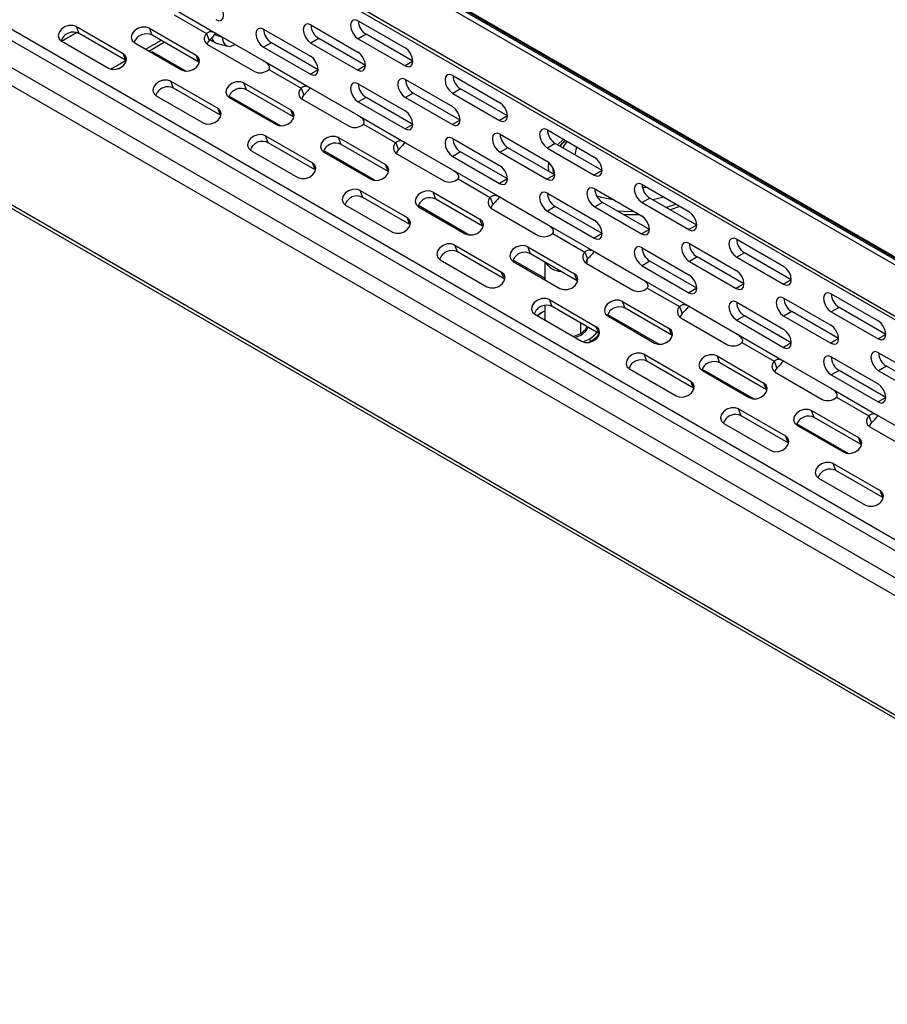
# Model space of a CAD drawing. Units: inches. Extents: x 0.4 to 16.6, y 0.2 to 10.8.
# Drawn here: x 10.3 to 11.1, y 7.6 to 8.5 of the extents above; entities that cross this region are included whole.
import ezdxf

# ---------------------------------------------------------------- set-up
doc = ezdxf.new("R2010")
doc.units = ezdxf.units.IN
doc.header["$MEASUREMENT"] = 0

msp = doc.modelspace()

# ---------------------------------------------------------------- linework, layer by layer
at = {"color": 7, "linetype": 'Continuous', "lineweight": 25}
for p, q in [((10.27978, 8.72948), (13.22513, 7.02917)), ((13.22235, 7.02354), (10.27769, 8.72345)), ((10.27978, 8.72707), (13.22443, 7.02716)), ((13.22548, 7.02776), (10.28082, 8.72767)), ((10.2328, 8.70396), (13.26724, 6.95222)), ((10.23484, 8.69945), (13.26928, 6.94771)), ((10.26357, 8.48693), (13.29508, 6.73688)), ((10.43159, 8.4917), (10.47421, 8.46709)), ((10.43668, 8.48362), (10.46545, 8.46701)), ((13.29508, 6.72678), (10.26064, 8.47852)), ((10.55859, 8.47464), (10.60035, 8.45053)), ((10.60078, 8.47841), (10.64254, 8.4543)), ((10.23976, 8.46647), (13.2742, 6.71473)), ((10.3362, 8.46026), (10.3495, 8.46794)), ((10.34941, 8.47323), (10.39117, 8.44913)), ((10.35179, 8.46705), (10.34941, 8.47323)), ((10.39355, 8.44295), (10.35179, 8.46705)), ((10.41449, 8.47171), (10.45625, 8.4476)), ((10.41687, 8.46553), (10.41449, 8.47171)), ((10.46545, 8.46701), (10.46783, 8.46083)), ((10.47275, 8.46625), (10.47942, 8.46379)), ((10.47421, 8.46709), (10.51597, 8.44299)), ((10.5164, 8.47087), (10.55816, 8.44676)), ((10.60774, 8.46635), (10.60078, 8.46234)), ((10.6495, 8.44225), (10.60774, 8.46635)), ((10.33633, 8.46018), (10.37809, 8.43608)), ((10.40141, 8.45866), (10.44317, 8.43456)), ((10.42495, 8.46087), (10.41127, 8.45297)), ((10.41406, 8.45136), (10.42774, 8.45926)), ((10.45863, 8.44143), (10.41687, 8.46553)), ((10.46649, 8.45714), (10.50825, 8.43303)), ((10.46859, 8.4616), (10.47354, 8.45874)), ((10.47514, 8.45809), (10.4842, 8.45572)), ((10.47942, 8.46408), (10.47942, 8.46379)), ((10.52336, 8.45881), (10.5164, 8.45479)), ((10.56512, 8.4347), (10.52336, 8.45881)), ((10.56555, 8.46258), (10.55859, 8.45856)), ((10.55859, 8.45856), (10.60035, 8.43446)), ((10.60731, 8.43848), (10.56555, 8.46258)), ((10.60078, 8.46234), (10.64254, 8.43823)), ((13.26724, 6.70268), (10.2328, 8.45442)), ((10.39355, 8.44295), (10.39117, 8.44913)), ((10.41723, 8.45079), (10.41614, 8.45016)), ((10.41723, 8.45079), (10.4473, 8.43343)), ((10.5164, 8.45479), (10.55816, 8.43069)), ((10.39373, 8.44284), (10.38045, 8.43518)), ((10.39355, 8.44295), (10.394, 8.44266)), ((10.45863, 8.44143), (10.45625, 8.4476)), ((10.45863, 8.44143), (10.45908, 8.44114)), ((10.51597, 8.44299), (10.55859, 8.41838)), ((10.6495, 8.44225), (10.64254, 8.43823)), ((10.38688, 8.43567), (10.39104, 8.43807)), ((10.52106, 8.43491), (10.54984, 8.4183)), ((10.56512, 8.4347), (10.55816, 8.43069)), ((10.60731, 8.43848), (10.60035, 8.43446)), ((10.43379, 8.42452), (10.47555, 8.40041)), ((10.43617, 8.41834), (10.43379, 8.42452)), ((10.49887, 8.423), (10.54063, 8.39889)), ((10.50125, 8.41682), (10.49887, 8.423)), ((10.60078, 8.42215), (10.64254, 8.39805)), ((10.64297, 8.42593), (10.68473, 8.40182)), ((10.68517, 8.4297), (10.72692, 8.40559)), ((10.47793, 8.39423), (10.43617, 8.41834)), ((10.54301, 8.39271), (10.50125, 8.41682)), ((10.54984, 8.4183), (10.55222, 8.41212)), ((10.55859, 8.41838), (10.60035, 8.39427)), ((10.64993, 8.41387), (10.64297, 8.40985)), ((10.69169, 8.38976), (10.64993, 8.41387)), ((10.69213, 8.41764), (10.68517, 8.41362)), ((10.68517, 8.41362), (10.72692, 8.38952)), ((10.73388, 8.39354), (10.69213, 8.41764)), ((10.42071, 8.41147), (10.46247, 8.38736)), ((10.48568, 8.41127), (10.53168, 8.38472)), ((10.48579, 8.40995), (10.52755, 8.38584)), ((10.55087, 8.40843), (10.59263, 8.38432)), ((10.60774, 8.4101), (10.60078, 8.40608)), ((10.60078, 8.40608), (10.64254, 8.38197)), ((10.6495, 8.38599), (10.60774, 8.4101)), ((10.64297, 8.40985), (10.68473, 8.38575)), ((10.47793, 8.39423), (10.47555, 8.40041)), ((10.54301, 8.39271), (10.54063, 8.39889)), ((10.47793, 8.39423), (10.47838, 8.39395)), ((10.54301, 8.39271), (10.54346, 8.39243)), ((10.60035, 8.39427), (10.64297, 8.36967)), ((10.69169, 8.38976), (10.68473, 8.38575)), ((10.73388, 8.39354), (10.72692, 8.38952)), ((10.60544, 8.3862), (10.63422, 8.36959)), ((10.6495, 8.38599), (10.64254, 8.38197)), ((10.76955, 8.38099), (10.81131, 8.35688)), ((10.51817, 8.37581), (10.55993, 8.3517)), ((10.52055, 8.36963), (10.51817, 8.37581)), ((10.56231, 8.34552), (10.52055, 8.36963)), ((10.58325, 8.37428), (10.62501, 8.35018)), ((10.58563, 8.36811), (10.58325, 8.37428)), ((10.63422, 8.36959), (10.6366, 8.36341)), ((10.64297, 8.36967), (10.68473, 8.34556)), ((10.68517, 8.37344), (10.72692, 8.34933)), ((10.72736, 8.37721), (10.76911, 8.35311)), ((10.77856, 8.36774), (10.78374, 8.37279)), ((10.78325, 8.36504), (10.78714, 8.37083)), ((10.50509, 8.36276), (10.54685, 8.33865)), ((10.57006, 8.36256), (10.61607, 8.336)), ((10.57017, 8.36124), (10.61193, 8.33713)), ((10.62739, 8.344), (10.58563, 8.36811)), ((10.69213, 8.36138), (10.68517, 8.35737)), ((10.73388, 8.33728), (10.69213, 8.36138)), ((10.73432, 8.36516), (10.72736, 8.36114)), ((10.72736, 8.36114), (10.76911, 8.33703)), ((10.77607, 8.34105), (10.73432, 8.36516)), ((10.77651, 8.36893), (10.76955, 8.36491)), ((10.76955, 8.36491), (10.81131, 8.34081)), ((10.81827, 8.34482), (10.77651, 8.36893)), ((10.79554, 8.36598), (10.794, 8.35883)), ((10.56231, 8.34552), (10.55993, 8.3517)), ((10.63525, 8.35971), (10.67701, 8.33561)), ((10.68517, 8.35737), (10.72692, 8.33326)), ((10.2328, 8.34833), (13.26724, 6.59659)), ((10.23484, 8.34382), (13.26928, 6.59208)), ((10.56231, 8.34552), (10.56276, 8.34524)), ((10.62739, 8.344), (10.62501, 8.35018)), ((10.62739, 8.344), (10.62784, 8.34372)), ((10.68473, 8.34556), (10.72736, 8.32096)), ((10.81827, 8.34482), (10.81131, 8.34081)), ((10.68983, 8.33749), (10.7186, 8.32087)), ((10.73388, 8.33728), (10.72692, 8.33326)), ((10.77607, 8.34105), (10.76911, 8.33703)), ((10.60255, 8.32709), (10.64431, 8.30299)), ((10.60493, 8.32092), (10.60255, 8.32709)), ((10.66763, 8.32557), (10.70939, 8.30147)), ((10.67002, 8.31939), (10.66763, 8.32557)), ((10.81174, 8.3285), (10.8535, 8.30439)), ((10.85393, 8.33227), (10.89569, 8.30817)), ((10.85426, 8.32965), (10.85773, 8.33008)), ((10.64669, 8.29681), (10.60493, 8.32092)), ((10.71177, 8.29529), (10.67002, 8.31939)), ((10.7186, 8.32087), (10.72098, 8.3147)), ((10.72736, 8.32096), (10.76911, 8.29685)), ((10.76955, 8.32473), (10.81131, 8.30062)), ((10.8187, 8.31644), (10.81174, 8.31243)), ((10.86046, 8.29234), (10.8187, 8.31644)), ((10.86089, 8.32022), (10.85393, 8.3162)), ((10.90265, 8.29611), (10.86089, 8.32022)), ((10.87357, 8.32093), (10.86354, 8.31869)), ((10.58947, 8.31405), (10.63123, 8.28994)), ((10.65444, 8.31385), (10.70045, 8.28729)), ((10.65455, 8.31252), (10.69631, 8.28842)), ((10.71964, 8.311), (10.76139, 8.2869)), ((10.77651, 8.31267), (10.76955, 8.30865)), ((10.76955, 8.30865), (10.81131, 8.28455)), ((10.81827, 8.28857), (10.77651, 8.31267)), ((10.81174, 8.31243), (10.8535, 8.28832)), ((10.85393, 8.3162), (10.89569, 8.29209)), ((10.88763, 8.31282), (10.87889, 8.30983)), ((10.64669, 8.29681), (10.64431, 8.30299)), ((10.71177, 8.29529), (10.70939, 8.30147)), ((10.64669, 8.29681), (10.64714, 8.29653)), ((10.71177, 8.29529), (10.71222, 8.295)), ((10.76911, 8.29685), (10.81174, 8.27224)), ((10.86046, 8.29234), (10.8535, 8.28832)), ((10.90265, 8.29611), (10.89569, 8.29209)), ((10.77421, 8.28877), (10.80298, 8.27216)), ((10.81827, 8.28857), (10.81131, 8.28455)), ((10.93831, 8.28356), (10.98007, 8.25945)), ((10.68694, 8.27838), (10.72869, 8.25427)), ((10.68932, 8.2722), (10.68694, 8.27838)), ((10.75202, 8.27686), (10.79378, 8.25275)), ((10.7544, 8.27068), (10.75202, 8.27686)), ((10.85393, 8.27602), (10.89569, 8.25191)), ((10.89612, 8.27979), (10.93788, 8.25568)), ((10.67386, 8.26533), (10.71561, 8.24123)), ((10.73107, 8.2481), (10.68932, 8.2722)), ((10.73882, 8.26514), (10.7672, 8.24875)), ((10.73894, 8.26381), (10.7807, 8.2397)), ((10.79616, 8.24658), (10.7544, 8.27068)), ((10.80298, 8.27216), (10.80536, 8.26598)), ((10.8041, 8.26224), (10.805, 8.26556)), ((10.805, 8.26172), (10.805, 8.26552)), ((10.81174, 8.27224), (10.8535, 8.24814)), ((10.86089, 8.26396), (10.85393, 8.25994)), ((10.90265, 8.23985), (10.86089, 8.26396)), ((10.90308, 8.26773), (10.89612, 8.26371)), ((10.94484, 8.24363), (10.90308, 8.26773)), ((10.94527, 8.2715), (10.93831, 8.26749)), ((10.93831, 8.26749), (10.98007, 8.24338)), ((10.98703, 8.2474), (10.94527, 8.2715)), ((10.7672, 8.26329), (10.7672, 8.24749)), ((10.80402, 8.26229), (10.84578, 8.23818)), ((10.85393, 8.25994), (10.89569, 8.23583)), ((10.89612, 8.26371), (10.93788, 8.23961)), ((10.73107, 8.2481), (10.72869, 8.25427)), ((10.73107, 8.2481), (10.73153, 8.24781)), ((10.79616, 8.24658), (10.79378, 8.25275)), ((10.79616, 8.24658), (10.79661, 8.24629)), ((10.8535, 8.24814), (10.89612, 8.22353)), ((10.98703, 8.2474), (10.98007, 8.24338)), ((10.85859, 8.24006), (10.88736, 8.22345)), ((10.90265, 8.23985), (10.89569, 8.23583)), ((10.94484, 8.24363), (10.93788, 8.23961)), ((10.77132, 8.22967), (10.81308, 8.20556)), ((10.7737, 8.22349), (10.77132, 8.22967)), ((10.9805, 8.23107), (11.02226, 8.20697)), ((11.02269, 8.23485), (11.06445, 8.21074)), ((10.7672, 8.22448), (10.7672, 8.21145)), ((10.81546, 8.19938), (10.7737, 8.22349)), ((10.8364, 8.22815), (10.87816, 8.20404)), ((10.83878, 8.22197), (10.8364, 8.22815)), ((10.88054, 8.19786), (10.83878, 8.22197)), ((10.88736, 8.22345), (10.88974, 8.21727)), ((10.89612, 8.22353), (10.93788, 8.19942)), ((10.93831, 8.2273), (10.98007, 8.2032)), ((11.02965, 8.22279), (11.02269, 8.21877)), ((11.07141, 8.19868), (11.02965, 8.22279)), ((10.75824, 8.21662), (10.8, 8.19251)), ((10.764, 8.21779), (10.76045, 8.21534)), ((10.76528, 8.21853), (10.76076, 8.21516)), ((10.76528, 8.21853), (10.764, 8.21779)), ((10.7672, 8.21954), (10.76528, 8.21853)), ((10.82321, 8.21642), (10.86921, 8.18986)), ((10.82332, 8.2151), (10.86508, 8.19099)), ((10.8884, 8.21358), (10.93016, 8.18947)), ((10.94527, 8.21525), (10.93831, 8.21123)), ((10.93831, 8.21123), (10.98007, 8.18712)), ((10.98703, 8.19114), (10.94527, 8.21525)), ((10.98746, 8.21902), (10.9805, 8.215)), ((10.9805, 8.215), (11.02226, 8.19089)), ((11.02922, 8.19491), (10.98746, 8.21902)), ((11.02269, 8.21877), (11.06445, 8.19467)), ((10.79946, 8.19953), (10.79946, 8.20862)), ((10.81546, 8.19938), (10.81308, 8.20556)), ((10.88054, 8.19786), (10.87816, 8.20404)), ((10.79394, 8.19601), (10.8001, 8.19842)), ((10.80125, 8.19193), (10.80692, 8.19449)), ((10.8082, 8.19228), (10.80692, 8.19449)), ((10.81546, 8.19938), (10.81591, 8.1991)), ((10.88054, 8.19786), (10.88099, 8.19758)), ((10.93788, 8.19942), (10.9805, 8.17482)), ((11.02922, 8.19491), (11.02226, 8.19089)), ((11.07141, 8.19868), (11.06445, 8.19467)), ((10.80698, 8.19161), (10.8082, 8.19228)), ((10.8082, 8.19191), (10.8082, 8.19228)), ((10.94297, 8.19135), (10.97175, 8.17474)), ((10.98703, 8.19114), (10.98007, 8.18712)), ((10.8557, 8.18096), (10.89746, 8.15685)), ((10.85808, 8.17478), (10.8557, 8.18096)), ((10.92078, 8.17943), (10.96254, 8.15533)), ((10.92316, 8.17326), (10.92078, 8.17943)), ((11.02269, 8.17859), (11.06445, 8.15448)), ((11.06488, 8.18236), (11.10664, 8.15826)), ((10.84262, 8.16791), (10.88438, 8.1438)), ((10.89984, 8.15067), (10.85808, 8.17478)), ((10.90759, 8.16771), (10.95359, 8.14115)), ((10.96492, 8.14915), (10.92316, 8.17326)), ((10.97175, 8.17474), (10.97413, 8.16856)), ((10.9805, 8.17482), (11.02226, 8.15071)), ((11.07184, 8.17031), (11.06488, 8.16629)), ((11.1136, 8.1462), (11.07184, 8.17031)), ((10.9077, 8.16639), (10.94946, 8.14228)), ((10.97278, 8.16486), (11.01454, 8.14076)), ((11.02965, 8.16653), (11.02269, 8.16252)), ((11.02269, 8.16252), (11.06445, 8.13841)), ((11.07141, 8.14243), (11.02965, 8.16653)), ((11.06488, 8.16629), (11.10664, 8.14218)), ((10.89984, 8.15067), (10.89746, 8.15685)), ((10.89984, 8.15067), (10.90029, 8.15039)), ((10.96492, 8.14915), (10.96254, 8.15533)), ((11.02226, 8.15071), (11.06488, 8.1261)), ((10.96492, 8.14915), (10.96537, 8.14887)), ((11.02735, 8.14263), (11.05613, 8.12602)), ((11.07141, 8.14243), (11.06445, 8.13841)), ((10.94008, 8.13224), (10.98184, 8.10814)), ((10.94246, 8.12607), (10.94008, 8.13224)), ((10.98422, 8.10196), (10.94246, 8.12607)), ((11.00516, 8.13072), (11.04692, 8.10661)), ((11.00754, 8.12454), (11.00516, 8.13072)), ((11.0493, 8.10044), (11.00754, 8.12454)), ((11.05613, 8.12602), (11.05851, 8.11985)), ((11.06488, 8.1261), (11.10664, 8.102)), ((10.927, 8.11919), (10.96876, 8.09509)), ((10.99197, 8.119), (11.03798, 8.09244)), ((10.99208, 8.11767), (11.03384, 8.09357)), ((11.05716, 8.11615), (11.09892, 8.09204)), ((10.98422, 8.10196), (10.98184, 8.10814)), ((11.0493, 8.10044), (11.04692, 8.10661)), ((10.98422, 8.10196), (10.98467, 8.10168)), ((11.0493, 8.10044), (11.04975, 8.10015)), ((11.02446, 8.08353), (11.06622, 8.05942)), ((11.02684, 8.07735), (11.02446, 8.08353)), ((11.0686, 8.05325), (11.02684, 8.07735)), ((11.01138, 8.07048), (11.05314, 8.04638)), ((11.0686, 8.05325), (11.06622, 8.05942)), ((11.0686, 8.05325), (11.06905, 8.05296))]:
    msp.add_line(p, q, dxfattribs=at)
at = {"color": 7, "linetype": 'Continuous', "lineweight": 25, "flags": 128}
for points in [[(10.47378, 8.4794), (10.47644, 8.47847), (10.4787, 8.47891), (10.48021, 8.48065), (10.48074, 8.48342), (10.48021, 8.4868), (10.4787, 8.49028), (10.47644, 8.49332), (10.47378, 8.49547)], [(10.55859, 8.47464), (10.55593, 8.47556), (10.55367, 8.47513), (10.55216, 8.47339), (10.55163, 8.47062), (10.55216, 8.46724), (10.55367, 8.46376), (10.55593, 8.46071), (10.55859, 8.45856)], [(10.60078, 8.47841), (10.59812, 8.47934), (10.59586, 8.4789), (10.59435, 8.47716), (10.59382, 8.47439), (10.59435, 8.47101), (10.59586, 8.46753), (10.59812, 8.46449), (10.60078, 8.46234)], [(10.34941, 8.47323), (10.34625, 8.47427), (10.34257, 8.47416), (10.33894, 8.47292), (10.33591, 8.47073), (10.33394, 8.46792), (10.33332, 8.46494), (10.33416, 8.46222), (10.33633, 8.46018)], [(10.41449, 8.47171), (10.41133, 8.47275), (10.40765, 8.47264), (10.40402, 8.47139), (10.40099, 8.4692), (10.39902, 8.4664), (10.3984, 8.46341), (10.39924, 8.4607), (10.40141, 8.45866)], [(10.5164, 8.47087), (10.51374, 8.47179), (10.51148, 8.47135), (10.50997, 8.46962), (10.50944, 8.46685), (10.50997, 8.46347), (10.51148, 8.45999), (10.51374, 8.45694), (10.5164, 8.45479)], [(10.47942, 8.46379), (10.4803, 8.45918), (10.48282, 8.45629), (10.48657, 8.45556), (10.49101, 8.4571), (10.49126, 8.45725)], [(10.37809, 8.43608), (10.38125, 8.43504), (10.38492, 8.43515), (10.38855, 8.43639), (10.39159, 8.43858), (10.39356, 8.44139), (10.39417, 8.44437), (10.39333, 8.44709), (10.39117, 8.44913)], [(10.60035, 8.43446), (10.60301, 8.43353), (10.60527, 8.43397), (10.60678, 8.43571), (10.60731, 8.43848), (10.60678, 8.44186), (10.60527, 8.44534), (10.60301, 8.44838), (10.60035, 8.45053)], [(10.64254, 8.43823), (10.64521, 8.4373), (10.64746, 8.43774), (10.64897, 8.43948), (10.6495, 8.44225), (10.64897, 8.44563), (10.64746, 8.44911), (10.64521, 8.45216), (10.64254, 8.4543)], [(10.44317, 8.43456), (10.44633, 8.43351), (10.45, 8.43363), (10.45363, 8.43487), (10.45667, 8.43706), (10.45864, 8.43986), (10.45925, 8.44285), (10.45841, 8.44557), (10.45625, 8.4476)], [(10.55816, 8.43069), (10.56082, 8.42976), (10.56308, 8.4302), (10.56459, 8.43194), (10.56512, 8.4347), (10.56459, 8.43809), (10.56308, 8.44156), (10.56082, 8.44461), (10.55816, 8.44676)], [(10.68517, 8.4297), (10.6825, 8.43062), (10.68024, 8.43019), (10.67874, 8.42845), (10.67821, 8.42568), (10.67874, 8.4223), (10.68024, 8.41882), (10.6825, 8.41577), (10.68517, 8.41362)], [(10.43379, 8.42452), (10.43063, 8.42556), (10.42695, 8.42545), (10.42332, 8.4242), (10.42029, 8.42201), (10.41832, 8.41921), (10.4177, 8.41622), (10.41854, 8.41351), (10.42071, 8.41147)], [(10.49887, 8.423), (10.49571, 8.42404), (10.49203, 8.42393), (10.4884, 8.42268), (10.48537, 8.42049), (10.4834, 8.41769), (10.48279, 8.4147), (10.48363, 8.41198), (10.48579, 8.40995)], [(10.60078, 8.42215), (10.59812, 8.42308), (10.59586, 8.42264), (10.59435, 8.4209), (10.59382, 8.41813), (10.59435, 8.41475), (10.59586, 8.41127), (10.59812, 8.40823), (10.60078, 8.40608)], [(10.64297, 8.42593), (10.64031, 8.42685), (10.63805, 8.42641), (10.63654, 8.42468), (10.63601, 8.42191), (10.63654, 8.41853), (10.63805, 8.41505), (10.64031, 8.412), (10.64297, 8.40985)], [(10.72692, 8.38952), (10.72959, 8.38859), (10.73184, 8.38903), (10.73335, 8.39077), (10.73388, 8.39354), (10.73335, 8.39692), (10.73184, 8.4004), (10.72959, 8.40344), (10.72692, 8.40559)], [(10.46247, 8.38736), (10.46563, 8.38632), (10.4693, 8.38643), (10.47294, 8.38768), (10.47597, 8.38987), (10.47794, 8.39267), (10.47855, 8.39566), (10.47771, 8.39838), (10.47555, 8.40041)], [(10.52755, 8.38584), (10.53071, 8.3848), (10.53439, 8.38491), (10.53802, 8.38616), (10.54105, 8.38835), (10.54302, 8.39115), (10.54363, 8.39414), (10.54279, 8.39686), (10.54063, 8.39889)], [(10.64254, 8.38197), (10.64521, 8.38105), (10.64746, 8.38149), (10.64897, 8.38322), (10.6495, 8.38599), (10.64897, 8.38937), (10.64746, 8.39285), (10.64521, 8.3959), (10.64254, 8.39805)], [(10.68473, 8.38575), (10.6874, 8.38482), (10.68965, 8.38526), (10.69116, 8.38699), (10.69169, 8.38976), (10.69116, 8.39315), (10.68965, 8.39662), (10.6874, 8.39967), (10.68473, 8.40182)], [(10.72736, 8.37721), (10.72469, 8.37814), (10.72244, 8.3777), (10.72093, 8.37596), (10.7204, 8.37319), (10.72093, 8.36981), (10.72244, 8.36633), (10.72469, 8.36329), (10.72736, 8.36114)], [(10.76955, 8.38099), (10.76688, 8.38191), (10.76463, 8.38147), (10.76312, 8.37974), (10.76259, 8.37697), (10.76312, 8.37359), (10.76463, 8.37011), (10.76688, 8.36706), (10.76955, 8.36491)], [(10.51817, 8.37581), (10.51501, 8.37685), (10.51133, 8.37674), (10.5077, 8.37549), (10.50467, 8.3733), (10.5027, 8.3705), (10.50209, 8.36751), (10.50293, 8.36479), (10.50509, 8.36276)], [(10.58325, 8.37428), (10.58009, 8.37533), (10.57642, 8.37522), (10.57279, 8.37397), (10.56975, 8.37178), (10.56778, 8.36898), (10.56717, 8.36599), (10.56801, 8.36327), (10.57017, 8.36124)], [(10.68517, 8.37344), (10.6825, 8.37437), (10.68024, 8.37393), (10.67874, 8.37219), (10.67821, 8.36942), (10.67874, 8.36604), (10.68024, 8.36256), (10.6825, 8.35952), (10.68517, 8.35737)], [(10.78541, 8.37183), (10.78485, 8.37132), (10.78046, 8.36665)], [(10.54685, 8.33865), (10.55001, 8.33761), (10.55369, 8.33772), (10.55732, 8.33897), (10.56035, 8.34116), (10.56232, 8.34396), (10.56294, 8.34695), (10.5621, 8.34967), (10.55993, 8.3517)], [(10.76911, 8.33703), (10.77178, 8.33611), (10.77404, 8.33655), (10.77554, 8.33828), (10.77607, 8.34105), (10.77554, 8.34443), (10.77404, 8.34791), (10.77178, 8.35096), (10.76911, 8.35311)], [(10.77094, 8.34402), (10.77059, 8.34716), (10.77082, 8.35188)], [(10.81131, 8.34081), (10.81397, 8.33988), (10.81623, 8.34032), (10.81774, 8.34205), (10.81827, 8.34482), (10.81774, 8.34821), (10.81623, 8.35168), (10.81397, 8.35473), (10.81131, 8.35688)], [(10.61193, 8.33713), (10.61509, 8.33609), (10.61877, 8.3362), (10.6224, 8.33745), (10.62543, 8.33964), (10.6274, 8.34244), (10.62802, 8.34543), (10.62718, 8.34814), (10.62501, 8.35018)], [(10.72692, 8.33326), (10.72959, 8.33233), (10.73184, 8.33277), (10.73335, 8.33451), (10.73388, 8.33728), (10.73335, 8.34066), (10.73184, 8.34414), (10.72959, 8.34718), (10.72692, 8.34933)], [(10.77395, 8.34806), (10.77436, 8.34479), (10.77522, 8.34154)], [(10.60255, 8.32709), (10.59939, 8.32813), (10.59572, 8.32802), (10.59209, 8.32678), (10.58905, 8.32459), (10.58708, 8.32178), (10.58647, 8.3188), (10.58731, 8.31608), (10.58947, 8.31405)], [(10.66763, 8.32557), (10.66447, 8.32661), (10.6608, 8.3265), (10.65717, 8.32526), (10.65414, 8.32307), (10.65216, 8.32026), (10.65155, 8.31728), (10.65239, 8.31456), (10.65455, 8.31252)], [(10.76955, 8.32473), (10.76688, 8.32565), (10.76463, 8.32521), (10.76312, 8.32348), (10.76259, 8.32071), (10.76312, 8.31733), (10.76463, 8.31385), (10.76688, 8.3108), (10.76955, 8.30865)], [(10.81174, 8.3285), (10.80908, 8.32943), (10.80682, 8.32899), (10.80531, 8.32725), (10.80478, 8.32448), (10.80531, 8.3211), (10.80682, 8.31762), (10.80908, 8.31458), (10.81174, 8.31243)], [(10.85393, 8.33227), (10.85127, 8.3332), (10.84901, 8.33276), (10.8475, 8.33102), (10.84697, 8.32825), (10.8475, 8.32487), (10.84901, 8.32139), (10.85127, 8.31835), (10.85393, 8.3162)], [(10.8294, 8.3183), (10.81794, 8.32066), (10.81361, 8.32194)], [(10.83164, 8.30897), (10.83727, 8.30848), (10.84686, 8.30823)], [(10.87512, 8.312), (10.88322, 8.31453), (10.8841, 8.31486)], [(10.89569, 8.29209), (10.89835, 8.29117), (10.90061, 8.29161), (10.90212, 8.29334), (10.90265, 8.29611), (10.90212, 8.29949), (10.90061, 8.30297), (10.89835, 8.30602), (10.89569, 8.30817)], [(10.63123, 8.28994), (10.63439, 8.2889), (10.63807, 8.28901), (10.6417, 8.29025), (10.64473, 8.29245), (10.6467, 8.29525), (10.64732, 8.29824), (10.64648, 8.30095), (10.64431, 8.30299)], [(10.69631, 8.28842), (10.69947, 8.28738), (10.70315, 8.28749), (10.70678, 8.28873), (10.70981, 8.29092), (10.71179, 8.29373), (10.7124, 8.29671), (10.71156, 8.29943), (10.70939, 8.30147)], [(10.81131, 8.28455), (10.81397, 8.28362), (10.81623, 8.28406), (10.81774, 8.2858), (10.81827, 8.28857), (10.81774, 8.29195), (10.81623, 8.29543), (10.81397, 8.29847), (10.81131, 8.30062)], [(10.8518, 8.30538), (10.84323, 8.30523), (10.83778, 8.30543)], [(10.8535, 8.28832), (10.85616, 8.28739), (10.85842, 8.28783), (10.85993, 8.28957), (10.86046, 8.29234), (10.85993, 8.29572), (10.85842, 8.2992), (10.85616, 8.30224), (10.8535, 8.30439)], [(10.93831, 8.28356), (10.93565, 8.28449), (10.93339, 8.28405), (10.93188, 8.28231), (10.93135, 8.27954), (10.93188, 8.27616), (10.93339, 8.27268), (10.93565, 8.26964), (10.93831, 8.26749)], [(10.68694, 8.27838), (10.68377, 8.27942), (10.6801, 8.27931), (10.67647, 8.27807), (10.67344, 8.27587), (10.67146, 8.27307), (10.67085, 8.27008), (10.67169, 8.26737), (10.67386, 8.26533)], [(10.75202, 8.27686), (10.74886, 8.2779), (10.74518, 8.27779), (10.74155, 8.27654), (10.73852, 8.27435), (10.73654, 8.27155), (10.73593, 8.26856), (10.73677, 8.26585), (10.73894, 8.26381)], [(10.85393, 8.27602), (10.85127, 8.27694), (10.84901, 8.2765), (10.8475, 8.27477), (10.84697, 8.272), (10.8475, 8.26861), (10.84901, 8.26514), (10.85127, 8.26209), (10.85393, 8.25994)], [(10.89612, 8.27979), (10.89346, 8.28071), (10.8912, 8.28027), (10.88969, 8.27854), (10.88916, 8.27577), (10.88969, 8.27239), (10.8912, 8.26891), (10.89346, 8.26586), (10.89612, 8.26371)], [(10.93788, 8.23961), (10.94054, 8.23868), (10.9428, 8.23912), (10.94431, 8.24086), (10.94484, 8.24363), (10.94431, 8.24701), (10.9428, 8.25049), (10.94054, 8.25353), (10.93788, 8.25568)], [(10.98007, 8.24338), (10.98273, 8.24245), (10.98499, 8.24289), (10.9865, 8.24463), (10.98703, 8.2474), (10.9865, 8.25078), (10.98499, 8.25426), (10.98273, 8.2573), (10.98007, 8.25945)], [(10.71561, 8.24123), (10.71878, 8.24019), (10.72245, 8.2403), (10.72608, 8.24154), (10.72911, 8.24373), (10.73109, 8.24654), (10.7317, 8.24952), (10.73086, 8.25224), (10.72869, 8.25427)], [(10.7807, 8.2397), (10.78386, 8.23866), (10.78753, 8.23877), (10.79116, 8.24002), (10.79419, 8.24221), (10.79617, 8.24501), (10.79678, 8.248), (10.79594, 8.25072), (10.79378, 8.25275)], [(10.89569, 8.23583), (10.89835, 8.23491), (10.90061, 8.23535), (10.90212, 8.23708), (10.90265, 8.23985), (10.90212, 8.24324), (10.90061, 8.24671), (10.89835, 8.24976), (10.89569, 8.25191)], [(10.77132, 8.22967), (10.76816, 8.23071), (10.76448, 8.2306), (10.76085, 8.22935), (10.75782, 8.22716), (10.75585, 8.22436), (10.75523, 8.22137), (10.75607, 8.21865), (10.75824, 8.21662)], [(10.8364, 8.22815), (10.83324, 8.22919), (10.82956, 8.22908), (10.82593, 8.22783), (10.8229, 8.22564), (10.82093, 8.22284), (10.82031, 8.21985), (10.82115, 8.21713), (10.82332, 8.2151)], [(10.9805, 8.23107), (10.97784, 8.232), (10.97558, 8.23156), (10.97407, 8.22983), (10.97354, 8.22706), (10.97407, 8.22367), (10.97558, 8.2202), (10.97784, 8.21715), (10.9805, 8.215)], [(11.02269, 8.23485), (11.02003, 8.23577), (11.01777, 8.23533), (11.01626, 8.2336), (11.01573, 8.23083), (11.01626, 8.22745), (11.01777, 8.22397), (11.02003, 8.22092), (11.02269, 8.21877)], [(10.93831, 8.2273), (10.93565, 8.22823), (10.93339, 8.22779), (10.93188, 8.22605), (10.93135, 8.22328), (10.93188, 8.2199), (10.93339, 8.21642), (10.93565, 8.21338), (10.93831, 8.21123)], [(10.79946, 8.19953), (10.80356, 8.20307), (10.80477, 8.20555)], [(10.8, 8.19251), (10.80316, 8.19147), (10.80683, 8.19158), (10.81046, 8.19283), (10.8135, 8.19502), (10.81547, 8.19782), (10.81608, 8.20081), (10.81524, 8.20353), (10.81308, 8.20556)], [(10.8001, 8.19842), (10.80439, 8.20213), (10.80573, 8.205)], [(10.86508, 8.19099), (10.86824, 8.18995), (10.87191, 8.19006), (10.87554, 8.19131), (10.87858, 8.1935), (10.88055, 8.1963), (10.88116, 8.19929), (10.88032, 8.20201), (10.87816, 8.20404)], [(10.98007, 8.18712), (10.98273, 8.1862), (10.98499, 8.18664), (10.9865, 8.18837), (10.98703, 8.19114), (10.9865, 8.19452), (10.98499, 8.198), (10.98273, 8.20105), (10.98007, 8.2032)], [(11.02226, 8.19089), (11.02492, 8.18997), (11.02718, 8.19041), (11.02869, 8.19214), (11.02922, 8.19491), (11.02869, 8.1983), (11.02718, 8.20177), (11.02492, 8.20482), (11.02226, 8.20697)], [(11.06445, 8.19467), (11.06712, 8.19374), (11.06937, 8.19418), (11.07088, 8.19592), (11.07141, 8.19869), (11.07088, 8.20207), (11.06937, 8.20555), (11.06712, 8.20859), (11.06445, 8.21074)], [(10.79232, 8.19694), (10.79333, 8.19716), (10.79946, 8.19953)], [(10.80692, 8.19449), (10.81279, 8.19932), (10.81361, 8.20045)], [(10.8082, 8.19228), (10.81442, 8.19741), (10.81569, 8.19924)], [(10.8557, 8.18096), (10.85254, 8.182), (10.84886, 8.18189), (10.84523, 8.18064), (10.8422, 8.17845), (10.84023, 8.17565), (10.83961, 8.17266), (10.84045, 8.16994), (10.84262, 8.16791)], [(10.92078, 8.17943), (10.91762, 8.18048), (10.91394, 8.18036), (10.91031, 8.17912), (10.90728, 8.17693), (10.90531, 8.17413), (10.9047, 8.17114), (10.90554, 8.16842), (10.9077, 8.16639)], [(11.02269, 8.17859), (11.02003, 8.17952), (11.01777, 8.17908), (11.01626, 8.17734), (11.01573, 8.17457), (11.01626, 8.17119), (11.01777, 8.16771), (11.02003, 8.16467), (11.02269, 8.16252)], [(11.06488, 8.18236), (11.06222, 8.18329), (11.05996, 8.18285), (11.05845, 8.18111), (11.05792, 8.17834), (11.05845, 8.17496), (11.05996, 8.17148), (11.06222, 8.16844), (11.06488, 8.16629)], [(10.88438, 8.1438), (10.88754, 8.14276), (10.89121, 8.14287), (10.89485, 8.14412), (10.89788, 8.14631), (10.89985, 8.14911), (10.90046, 8.1521), (10.89962, 8.15482), (10.89746, 8.15685)], [(10.94946, 8.14228), (10.95262, 8.14124), (10.9563, 8.14135), (10.95993, 8.14259), (10.96296, 8.14479), (10.96493, 8.14759), (10.96554, 8.15058), (10.9647, 8.15329), (10.96254, 8.15533)], [(11.06445, 8.13841), (11.06712, 8.13748), (11.06937, 8.13792), (11.07088, 8.13966), (11.07141, 8.14243), (11.07088, 8.14581), (11.06937, 8.14929), (11.06712, 8.15233), (11.06445, 8.15448)], [(10.94008, 8.13224), (10.93692, 8.13328), (10.93325, 8.13317), (10.92961, 8.13193), (10.92658, 8.12974), (10.92461, 8.12693), (10.924, 8.12395), (10.92484, 8.12123), (10.927, 8.11919)], [(11.00516, 8.13072), (11.002, 8.13176), (10.99833, 8.13165), (10.9947, 8.13041), (10.99166, 8.12821), (10.98969, 8.12541), (10.98908, 8.12242), (10.98992, 8.11971), (10.99208, 8.11767)], [(10.96876, 8.09509), (10.97192, 8.09405), (10.9756, 8.09416), (10.97923, 8.0954), (10.98226, 8.09759), (10.98423, 8.1004), (10.98485, 8.10338), (10.98401, 8.1061), (10.98184, 8.10814)], [(11.03384, 8.09357), (11.037, 8.09253), (11.04068, 8.09264), (11.04431, 8.09388), (11.04734, 8.09607), (11.04931, 8.09888), (11.04993, 8.10186), (11.04909, 8.10458), (11.04692, 8.10661)], [(11.02446, 8.08353), (11.0213, 8.08457), (11.01763, 8.08446), (11.014, 8.08321), (11.01096, 8.08102), (11.00899, 8.07822), (11.00838, 8.07523), (11.00922, 8.07252), (11.01138, 8.07048)], [(11.05314, 8.04638), (11.0563, 8.04533), (11.05998, 8.04545), (11.06361, 8.04669), (11.06664, 8.04888), (11.06861, 8.05168), (11.06923, 8.05467), (11.06839, 8.05739), (11.06622, 8.05942)]]:
    msp.add_lwpolyline(points, dxfattribs=at)
at = {"color": 7, "linetype": 'Continuous', "lineweight": 25}
for centre, radius, start, end in [((10.57322, 8.47505), 0.01464, 181.60056, 238.39406), ((10.61541, 8.47882), 0.01464, 181.60056, 238.39406), ((10.34665, 8.45696), 0.01133, 63.0253, 161.95452), ((10.41173, 8.45544), 0.01133, 63.02529, 161.95458), ((10.46969, 8.46247), 0.00621, 132.98912, 238.99494), ((10.53103, 8.47127), 0.01464, 181.60056, 238.39406), ((10.47407, 8.45538), 0.00828, 138.79708, 165.70399), ((10.47726, 8.46506), 0.00729, 193.94745, 253.11977), ((10.51323, 8.44369), 0.01176, 244.93267, 311.73315), ((10.61541, 8.42256), 0.01464, 181.60056, 238.39406), ((10.6576, 8.42633), 0.01464, 181.60056, 238.39406), ((10.6998, 8.43011), 0.01464, 181.60056, 238.39406), ((10.43103, 8.40824), 0.01133, 63.0253, 161.9545), ((10.49611, 8.40672), 0.01133, 63.0253, 161.95452), ((10.55407, 8.41375), 0.00621, 132.98912, 238.99494), ((10.55845, 8.40667), 0.00828, 138.79708, 165.70396), ((10.59761, 8.39498), 0.01176, 244.93267, 311.73315), ((10.78418, 8.38139), 0.01464, 181.60056, 238.39406), ((10.51541, 8.35953), 0.01133, 63.0253, 161.9545), ((10.58049, 8.35801), 0.01133, 63.0253, 161.95457), ((10.63845, 8.36504), 0.00621, 132.98912, 238.99494), ((10.6998, 8.37385), 0.01464, 181.60056, 238.39406), ((10.74199, 8.37762), 0.01464, 181.60056, 238.39406), ((10.64283, 8.35795), 0.00828, 138.79708, 165.70396), ((10.682, 8.34626), 0.01176, 244.93267, 311.73315), ((10.82637, 8.32891), 0.01464, 181.60056, 238.39406), ((10.86856, 8.33268), 0.01464, 181.60056, 238.39406), ((10.5998, 8.31082), 0.01133, 63.02529, 161.95459), ((10.66488, 8.3093), 0.01133, 63.0253, 161.95455), ((10.72284, 8.31633), 0.00621, 132.98912, 238.99494), ((10.78418, 8.32514), 0.01464, 181.60056, 238.39406), ((10.72721, 8.30924), 0.00828, 138.79708, 165.70399), ((10.76638, 8.29755), 0.01176, 244.93267, 311.73315), ((10.95294, 8.28397), 0.01464, 181.60056, 238.39406), ((10.68418, 8.26211), 0.01133, 63.0253, 161.95455), ((10.86856, 8.27642), 0.01464, 181.60056, 238.39406), ((10.91075, 8.2802), 0.01464, 181.60056, 238.39406), ((10.74926, 8.26058), 0.01133, 63.0253, 161.95448), ((10.80722, 8.26762), 0.00621, 132.98912, 238.99494), ((10.81159, 8.26053), 0.00828, 138.79708, 165.70406), ((10.78229, 8.27215), 0.01721, 212.22435, 267.78103), ((10.85076, 8.24884), 0.01176, 244.93267, 311.73315), ((10.99513, 8.23148), 0.01464, 181.60056, 238.39406), ((11.03732, 8.23526), 0.01464, 181.60056, 238.39406), ((10.76856, 8.21339), 0.01133, 63.0253, 161.95452), ((10.83364, 8.21187), 0.01133, 63.0253, 161.95451), ((10.8916, 8.2189), 0.00621, 132.98912, 238.99494), ((10.95294, 8.22771), 0.01464, 181.60056, 238.39406), ((10.89598, 8.21181), 0.00828, 138.79708, 165.70399), ((10.80085, 8.19959), 0.00139, 182.60548, 237.39452), ((10.93514, 8.20013), 0.01176, 244.93267, 311.73315), ((10.85294, 8.16468), 0.01133, 63.0253, 161.95452), ((11.03732, 8.179), 0.01464, 181.60056, 238.39406), ((11.07951, 8.18277), 0.01464, 181.60056, 238.39406), ((10.91802, 8.16316), 0.01133, 63.0253, 161.95452), ((10.97598, 8.17019), 0.00621, 132.98912, 238.99494), ((10.98036, 8.1631), 0.00828, 138.79708, 165.70397), ((11.01952, 8.15141), 0.01176, 244.93267, 311.73315), ((10.93732, 8.11597), 0.01133, 63.0253, 161.95451), ((11.0024, 8.11445), 0.01133, 63.0253, 161.95452), ((11.06037, 8.12148), 0.00621, 132.98912, 238.99494), ((11.06474, 8.11439), 0.00828, 138.79708, 165.70401), ((11.02171, 8.06726), 0.01133, 63.0253, 161.95452)]:
    msp.add_arc(centre, radius, start, end, dxfattribs=at)
for points, knots in [([(10.47421, 8.46709), (10.47328, 8.46753), (10.47142, 8.46842), (10.46922, 8.46885), (10.46752, 8.46836), (10.46655, 8.46783), (10.46586, 8.46732), (10.46553, 8.46707), (10.46545, 8.46701)], [0, 0, 0, 0, 0.3372512, 0.6777077, 0.7842038, 0.8916345, 0.9749088, 1, 1, 1, 1]), ([(10.47366, 8.46733), (10.47336, 8.46697), (10.47226, 8.46567), (10.47031, 8.46326), (10.4686, 8.46159), (10.46783, 8.46083)], [0, 0, 0, 0, 0.170122, 0.625599, 1, 1, 1, 1]), ([(10.52106, 8.43491), (10.52125, 8.43516), (10.52162, 8.43565), (10.52182, 8.43659), (10.52168, 8.43762), (10.52059, 8.43959), (10.51842, 8.44121), (10.51663, 8.44251), (10.51597, 8.44299)], [0, 0, 0, 0, 0.082074, 0.164315, 0.243546, 0.350207, 0.759301, 1, 1, 1, 1]), ([(10.55859, 8.41838), (10.55767, 8.41882), (10.5558, 8.41971), (10.5536, 8.42013), (10.5519, 8.41965), (10.55093, 8.41912), (10.55024, 8.41861), (10.54991, 8.41836), (10.54984, 8.4183)], [0, 0, 0, 0, 0.337251, 0.677708, 0.784204, 0.891634, 0.974909, 1, 1, 1, 1]), ([(10.55828, 8.4189), (10.5579, 8.41845), (10.55672, 8.41706), (10.55469, 8.41455), (10.55299, 8.41288), (10.55222, 8.41212)], [0, 0, 0, 0, 0.2052478, 0.6414457, 1, 1, 1, 1]), ([(10.60544, 8.3862), (10.60563, 8.38644), (10.606, 8.38694), (10.6062, 8.38787), (10.60606, 8.3889), (10.60497, 8.39088), (10.60281, 8.39249), (10.60101, 8.39379), (10.60035, 8.39427)], [0, 0, 0, 0, 0.082074, 0.164315, 0.243546, 0.350207, 0.759301, 1, 1, 1, 1]), ([(10.64297, 8.36967), (10.64205, 8.37011), (10.64019, 8.371), (10.63798, 8.37142), (10.63628, 8.37094), (10.63532, 8.3704), (10.63462, 8.3699), (10.63429, 8.36965), (10.63422, 8.36959)], [0, 0, 0, 0, 0.337251, 0.677708, 0.784204, 0.891634, 0.974909, 1, 1, 1, 1]), ([(10.64243, 8.3699), (10.64213, 8.36955), (10.64102, 8.36824), (10.63907, 8.36584), (10.63737, 8.36416), (10.6366, 8.36341)], [0, 0, 0, 0, 0.170122, 0.625599, 1, 1, 1, 1]), ([(10.78087, 8.36641), (10.78121, 8.36702), (10.78222, 8.36885), (10.78434, 8.37052), (10.78575, 8.37163)], [0, 0, 0, 0, 0.33263, 1, 1, 1, 1]), ([(10.68983, 8.33749), (10.69001, 8.33773), (10.69039, 8.33822), (10.69058, 8.33916), (10.69044, 8.34019), (10.68935, 8.34217), (10.68719, 8.34378), (10.6854, 8.34508), (10.68473, 8.34556)], [0, 0, 0, 0, 0.082074, 0.164315, 0.243546, 0.350207, 0.759301, 1, 1, 1, 1]), ([(10.72736, 8.32096), (10.72643, 8.3214), (10.72457, 8.32228), (10.72237, 8.32271), (10.72066, 8.32223), (10.7197, 8.32169), (10.719, 8.32118), (10.71868, 8.32093), (10.7186, 8.32087)], [0, 0, 0, 0, 0.337251, 0.677708, 0.784204, 0.891634, 0.974909, 1, 1, 1, 1]), ([(10.72681, 8.32119), (10.72651, 8.32084), (10.7254, 8.31953), (10.72346, 8.31712), (10.72175, 8.31545), (10.72098, 8.3147)], [0, 0, 0, 0, 0.1701218, 0.6255985, 1, 1, 1, 1]), ([(10.77421, 8.28877), (10.77439, 8.28902), (10.77477, 8.28951), (10.77496, 8.29045), (10.77482, 8.29148), (10.77374, 8.29345), (10.77157, 8.29507), (10.76978, 8.29637), (10.76911, 8.29685)], [0, 0, 0, 0, 0.082074, 0.164315, 0.243546, 0.350207, 0.759301, 1, 1, 1, 1]), ([(10.81174, 8.27224), (10.81081, 8.27268), (10.80895, 8.27357), (10.80675, 8.274), (10.80505, 8.27351), (10.80408, 8.27298), (10.80338, 8.27247), (10.80306, 8.27222), (10.80298, 8.27216)], [0, 0, 0, 0, 0.337251, 0.677708, 0.784204, 0.891634, 0.974909, 1, 1, 1, 1]), ([(10.81119, 8.27248), (10.81089, 8.27212), (10.80978, 8.27082), (10.80784, 8.26841), (10.80613, 8.26674), (10.80536, 8.26598)], [0, 0, 0, 0, 0.170122, 0.625599, 1, 1, 1, 1]), ([(10.85859, 8.24006), (10.85878, 8.24031), (10.85915, 8.2408), (10.85934, 8.24174), (10.8592, 8.24277), (10.85812, 8.24474), (10.85595, 8.24636), (10.85416, 8.24765), (10.8535, 8.24814)], [0, 0, 0, 0, 0.082074, 0.164315, 0.243546, 0.350207, 0.759301, 1, 1, 1, 1]), ([(10.89612, 8.22353), (10.89519, 8.22397), (10.89333, 8.22486), (10.89113, 8.22528), (10.88943, 8.2248), (10.88846, 8.22427), (10.88777, 8.22376), (10.88744, 8.22351), (10.88736, 8.22345)], [0, 0, 0, 0, 0.3372512, 0.6777077, 0.7842038, 0.8916345, 0.9749088, 1, 1, 1, 1]), ([(10.89557, 8.22376), (10.89527, 8.22341), (10.89417, 8.2221), (10.89222, 8.2197), (10.89051, 8.21803), (10.88974, 8.21727)], [0, 0, 0, 0, 0.170122, 0.625599, 1, 1, 1, 1]), ([(10.94297, 8.19135), (10.94316, 8.19159), (10.94353, 8.19208), (10.94373, 8.19302), (10.94359, 8.19405), (10.9425, 8.19603), (10.94033, 8.19764), (10.93854, 8.19894), (10.93788, 8.19942)], [0, 0, 0, 0, 0.082074, 0.164315, 0.243546, 0.350207, 0.759301, 1, 1, 1, 1]), ([(10.9805, 8.17482), (10.97958, 8.17526), (10.97771, 8.17614), (10.97551, 8.17657), (10.97381, 8.17609), (10.97284, 8.17555), (10.97215, 8.17505), (10.97182, 8.17479), (10.97175, 8.17474)], [0, 0, 0, 0, 0.337251, 0.677708, 0.784204, 0.891634, 0.974909, 1, 1, 1, 1]), ([(10.97995, 8.17505), (10.97965, 8.1747), (10.97855, 8.17339), (10.9766, 8.17099), (10.9749, 8.16931), (10.97413, 8.16856)], [0, 0, 0, 0, 0.170122, 0.625599, 1, 1, 1, 1]), ([(11.02735, 8.14263), (11.02754, 8.14288), (11.02791, 8.14337), (11.02811, 8.14431), (11.02797, 8.14534), (11.02688, 8.14732), (11.02472, 8.14893), (11.02292, 8.15023), (11.02226, 8.15071)], [0, 0, 0, 0, 0.082074, 0.164315, 0.243546, 0.350207, 0.759301, 1, 1, 1, 1]), ([(11.06488, 8.1261), (11.06396, 8.12655), (11.0621, 8.12743), (11.05989, 8.12786), (11.05819, 8.12737), (11.05723, 8.12684), (11.05653, 8.12633), (11.0562, 8.12608), (11.05613, 8.12602)], [0, 0, 0, 0, 0.337251, 0.677708, 0.784204, 0.891634, 0.974909, 1, 1, 1, 1]), ([(11.06434, 8.12634), (11.06404, 8.12598), (11.06293, 8.12468), (11.06098, 8.12227), (11.05928, 8.1206), (11.05851, 8.11985)], [0, 0, 0, 0, 0.170122, 0.625599, 1, 1, 1, 1])]:
    msp.add_open_spline(points, degree=3, knots=knots, dxfattribs=at)

doc.saveas('drawing.dxf')
